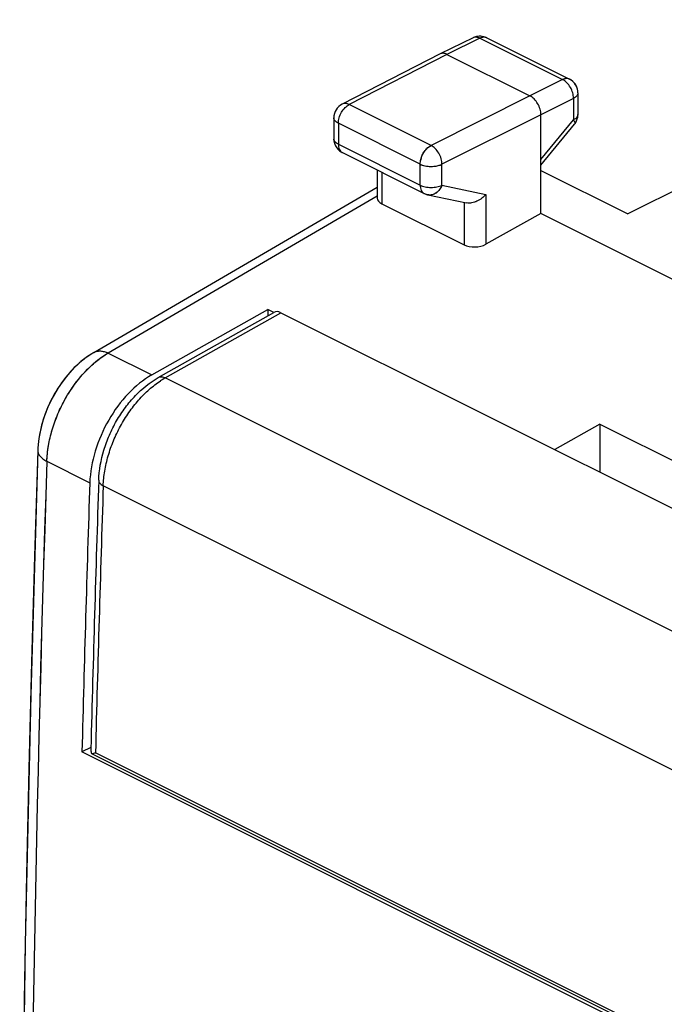
# Model space of a CAD drawing. Units: millimetres. Extents: x -19.3 to 19.9, y -24.1 to 27.2.
# Drawn here: x -19.3 to -8.8, y 11.2 to 27.1 of the extents above; entities that cross this region are included whole.
import ezdxf

# ---------------------------------------------------------------- set-up
doc = ezdxf.new("R2010")
doc.units = ezdxf.units.MM
doc.header["$LTSCALE"] = 16.335
doc.layers.get('0').update_dxf_attribs({"linetype": 'CONTINUOUS'})
for name, color, linetype in [('ASSI', 7, 'CONTINUOUS'), ('DRAFT', 7, 'CONTINUOUS'), ('RACCORDO', 7, 'CONTINUOUS'), ('SMUSSO', 7, 'CONTINUOUS')]:
    doc.layers.add(name, color=color, linetype=linetype)

msp = doc.modelspace()

# ---------------------------------------------------------------- linework, layer by layer
at = {"color": 7, "linetype": 'CONTINUOUS'}
for p, q in [((-15.16, 22.361), (-15.256, 22.409)), ((-9.882, 20.549), (-10.609, 20.139)), ((-9.882, 20.549), (-9.882, 19.775)), ((-9.882, 20.549), (-5.639, 18.428))]:
    msp.add_line(p, q, dxfattribs=at)
at = {"layer": 'ASSI', "color": 7, "linetype": 'CONTINUOUS'}
for p, q in [((-3.114, 27.102), (-9.428, 23.957)), ((-11.933, 26.808), (-12.468, 26.548)), ((-11.711, 26.807), (-10.374, 26.138)), ((-12.469, 26.547), (-14.053, 25.735)), ((-12.468, 26.548), (-12.469, 26.547)), ((-12.357, 26.54), (-11.013, 25.868)), ((-10.236, 25.915), (-10.236, 25.567)), ((-10.836, 23.961), (-10.836, 25.563)), ((-14.188, 25.512), (-14.188, 25.172)), ((-10.836, 24.747), (-10.293, 25.409)), ((-14.05, 24.949), (-12.725, 24.286)), ((-13.485, 24.666), (-13.485, 24.212)), ((-10.836, 24.661), (-9.428, 23.957)), ((-18.074, 21.711), (-13.485, 24.387)), ((-12.665, 24.265), (-12.04, 24.135)), ((-13.412, 24.12), (-12.079, 23.454)), ((-10.836, 23.961), (-11.726, 23.465)), ((-8.612, 22.849), (-10.836, 23.961)), ((-17.134, 21.349), (-15.256, 22.409)), ((-15.256, 22.409), (-15.256, 22.307)), ((-15.16, 22.361), (-15.256, 22.409)), ((-18.074, 21.711), (-18.106, 21.692)), ((-9.882, 20.549), (-10.609, 20.139)), ((-9.882, 20.549), (-9.882, 19.774)), ((-9.882, 20.549), (-5.639, 18.428)), ((-18.12, 15.314), (-18.266, 15.242)), ((-4.831, 8.524), (-18.266, 15.242))]:
    msp.add_line(p, q, dxfattribs=at)
at = {"layer": 'ASSI', "color": 253, "linetype": 'CONTINUOUS'}
for p, q in [((-11.822, 26.8), (-12.357, 26.54)), ((-11.822, 26.8), (-10.485, 26.132)), ((-12.357, 26.54), (-13.939, 25.728)), ((-10.485, 26.132), (-11.013, 25.868)), ((-11.013, 25.868), (-12.614, 25.066)), ((-10.236, 25.915), (-10.236, 25.915)), ((-12.614, 25.066), (-13.939, 25.728)), ((-10.308, 25.827), (-10.836, 25.563)), ((-10.308, 25.827), (-10.308, 25.479)), ((-10.836, 25.563), (-12.438, 24.761)), ((-14.188, 25.512), (-14.188, 25.512)), ((-14.115, 25.424), (-14.115, 25.084)), ((-12.79, 24.761), (-14.115, 25.424)), ((-10.836, 24.836), (-10.308, 25.479)), ((-10.293, 25.409), (-10.293, 25.409)), ((-14.115, 25.084), (-12.79, 24.421)), ((-12.79, 24.421), (-12.79, 24.761)), ((-12.438, 24.421), (-12.438, 24.761)), ((-13.412, 24.63), (-13.412, 24.12)), ((-12.438, 24.421), (-11.726, 24.272)), ((-13.485, 24.242), (-17.841, 21.702)), ((-11.726, 24.272), (-11.726, 23.465)), ((-12.079, 24.143), (-12.079, 23.454)), ((-17.841, 21.702), (-17.134, 21.349)), ((-18.834, 19.95), (-18.139, 19.603))]:
    msp.add_line(p, q, dxfattribs=at)
at = {"layer": 'ASSI', "color": 7, "linetype": 'CONTINUOUS'}
for points in [[(-18.106, 21.691), (-18.196, 21.631), (-18.282, 21.564), (-18.364, 21.49), (-18.443, 21.41), (-18.517, 21.324), (-18.587, 21.233), (-18.652, 21.137), (-18.712, 21.037), (-18.767, 20.934), (-18.817, 20.828), (-18.86, 20.719), (-18.897, 20.609), (-18.928, 20.497), (-18.952, 20.385), (-18.969, 20.273), (-18.979, 20.161), (-18.98, 20.125)], [(-18.98, 20.125), (-19.095, 16.16), (-19.183, 12.143), (-19.241, 8.14), (-19.27, 4.153), (-19.27, 0.18), (-19.241, -3.778), (-19.183, -7.72), (-19.095, -11.646)]]:
    msp.add_lwpolyline(points, dxfattribs=at)
for centre, radius, start, end in [((-11.823, 26.582), 0.251, 114.51, 116.015), ((-11.823, 26.584), 0.25, 70.4368, 114.5137), ((-11.823, 26.585), 0.249, 63.4563, 70.5194), ((-10.486, 25.916), 0.249, 57.3797, 63.4215), ((-10.486, 25.915), 0.25, 359.9802, 57.4263), ((-13.938, 25.512), 0.25, 117.1579, 180.0169), ((-10.485, 25.567), 0.249, 342.8869, 349.3891), ((-10.487, 25.567), 0.251, 349.4129, 356.6834), ((-10.489, 25.567), 0.253, 356.6746, 0.0098), ((-10.488, 25.569), 0.253, 320.5966, 322.6148), ((-10.486, 25.568), 0.251, 322.6065, 329.1229), ((-10.485, 25.567), 0.249, 329.1458, 336.2414), ((-10.486, 25.567), 0.25, 336.2419, 342.8861), ((-13.939, 25.172), 0.25, 179.9926, 187.1856), ((-13.938, 25.172), 0.25, 187.1741, 225.598), ((-13.937, 25.174), 0.252, 225.6629, 238.2185), ((-13.939, 25.171), 0.249, 238.2127, 243.4381), ((-12.613, 24.51), 0.251, 243.4546, 256.4095), ((-12.613, 24.51), 0.25, 256.4301, 258.2057), ((534.821, 1.32), 553.262, 178.10633, 178.55816)]:
    msp.add_arc(centre, radius, start, end, dxfattribs=at)
at = {"layer": 'ASSI', "color": 253, "linetype": 'CONTINUOUS'}
for centre, radius, start, end in [((-11.754, 26.723), 0.0941, 63.4396, 69.7061), ((-14.126, 25.172), 0.0629, 180.013, 186.7864), ((-14.008, 25.033), 0.0939, 238.8797, 243.4333), ((-12.67, 25.003), 0.27, 243.5037, 247.9983), ((-12.426, 24.749), 0.365, 162.9105, 168.8294), ((515.872, 2.143), 535.002, 178.09255, 181.90745)]:
    msp.add_arc(centre, radius, start, end, dxfattribs=at)
at = {"layer": 'ASSI', "color": 7, "linetype": 'CONTINUOUS'}
for centre, start_param, end_param in [((-13.235, 24.22), 3.117909, 3.903222), ((-11.902, 23.554), -2.379963, -0.814985)]:
    msp.add_ellipse(centre, major_axis=(0.25, 0.011), ratio=0.53133, start_param=start_param, end_param=end_param, dxfattribs=at)
at = {"layer": 'ASSI', "color": 253, "linetype": 'CONTINUOUS'}
for points, knots in [([(-11.822, 26.8), (-11.84, 26.81), (-11.877, 26.822), (-11.917, 26.816), (-11.933, 26.808)], [0, 0, 0, 0, 0.535896, 1, 1, 1, 1]), ([(-11.721, 26.811), (-11.736, 26.817), (-11.772, 26.82), (-11.806, 26.809), (-11.822, 26.8)], [0, 0, 0, 0, 0.465768, 1, 1, 1, 1]), ([(-10.374, 26.138), (-10.39, 26.146), (-10.429, 26.153), (-10.467, 26.141), (-10.485, 26.132)], [0, 0, 0, 0, 0.464167, 1, 1, 1, 1]), ([(-10.308, 25.827), (-10.308, 25.857), (-10.318, 25.92), (-10.356, 26.007), (-10.411, 26.082), (-10.46, 26.119), (-10.485, 26.132)], [0, 0, 0, 0, 0.246889, 0.511686, 0.770078, 1, 1, 1, 1]), ([(-10.236, 25.915), (-10.236, 25.906), (-10.24, 25.889), (-10.255, 25.865), (-10.278, 25.844), (-10.297, 25.832), (-10.308, 25.827)], [0, 0, 0, 0, 0.206963, 0.435087, 0.697833, 1, 1, 1, 1]), ([(-14.115, 25.424), (-14.115, 25.454), (-14.105, 25.516), (-14.067, 25.603), (-14.012, 25.678), (-13.964, 25.715), (-13.939, 25.728)], [0, 0, 0, 0, 0.2466, 0.511409, 0.769976, 1, 1, 1, 1]), ([(-13.939, 25.728), (-13.958, 25.737), (-13.996, 25.75), (-14.037, 25.743), (-14.053, 25.735)], [0, 0, 0, 0, 0.536684, 1, 1, 1, 1]), ([(-10.236, 25.567), (-10.236, 25.559), (-10.24, 25.542), (-10.255, 25.518), (-10.278, 25.496), (-10.297, 25.485), (-10.308, 25.479)], [0, 0, 0, 0, 0.206963, 0.435065, 0.697806, 1, 1, 1, 1]), ([(-14.115, 25.424), (-14.126, 25.429), (-14.146, 25.441), (-14.169, 25.462), (-14.185, 25.486), (-14.188, 25.504), (-14.188, 25.512)], [0, 0, 0, 0, 0.302555, 0.56546, 0.793432, 1, 1, 1, 1]), ([(-10.308, 25.479), (-10.304, 25.472), (-10.296, 25.458), (-10.287, 25.435), (-10.287, 25.416), (-10.293, 25.409)], [0, 0, 0, 0, 0.34886, 0.628017, 1, 1, 1, 1]), ([(-14.115, 25.084), (-14.125, 25.089), (-14.144, 25.1), (-14.172, 25.124), (-14.186, 25.149), (-14.188, 25.165)], [0, 0, 0, 0, 0.300984, 0.565572, 1, 1, 1, 1]), ([(-14.115, 25.084), (-14.115, 25.069), (-14.113, 25.042), (-14.102, 25.004), (-14.083, 24.973), (-14.066, 24.958), (-14.057, 24.952)], [0, 0, 0, 0, 0.288139, 0.548223, 0.782713, 1, 1, 1, 1]), ([(-12.775, 24.857), (-12.761, 24.902), (-12.72, 24.983), (-12.652, 25.046), (-12.614, 25.066)], [0, 0, 0, 0, 0.527119, 1, 1, 1, 1]), ([(-12.438, 24.761), (-12.438, 24.791), (-12.448, 24.854), (-12.486, 24.941), (-12.542, 25.015), (-12.589, 25.053), (-12.614, 25.066)], [0, 0, 0, 0, 0.246696, 0.511884, 0.770571, 1, 1, 1, 1]), ([(-12.79, 24.761), (-12.79, 24.766), (-12.79, 24.786), (-12.787, 24.805), (-12.784, 24.82)], [0, 0, 0, 0, 0.24155, 1, 1, 1, 1]), ([(-12.771, 24.753), (-12.767, 24.751), (-12.749, 24.744), (-12.73, 24.739), (-12.715, 24.736)], [0, 0, 0, 0, 0.239559, 1, 1, 1, 1]), ([(-12.715, 24.736), (-12.668, 24.725), (-12.593, 24.721), (-12.5, 24.736), (-12.457, 24.751), (-12.438, 24.761)], [0, 0, 0, 0, 0.519363, 0.772844, 1, 1, 1, 1]), ([(-12.79, 24.421), (-12.79, 24.406), (-12.788, 24.377), (-12.775, 24.338), (-12.755, 24.306), (-12.735, 24.291), (-12.725, 24.286)], [0, 0, 0, 0, 0.289748, 0.549586, 0.782849, 1, 1, 1, 1]), ([(-12.79, 24.421), (-12.765, 24.409), (-12.706, 24.39), (-12.614, 24.382), (-12.522, 24.39), (-12.463, 24.408), (-12.438, 24.421)], [0, 0, 0, 0, 0.235171, 0.499579, 0.764214, 1, 1, 1, 1]), ([(-12.438, 24.421), (-12.448, 24.395), (-12.473, 24.347), (-12.529, 24.292), (-12.595, 24.261), (-12.643, 24.26), (-12.665, 24.265)], [0, 0, 0, 0, 0.277656, 0.537474, 0.776096, 1, 1, 1, 1]), ([(-18.834, 19.95), (-18.828, 20.122), (-18.763, 20.476), (-18.551, 20.971), (-18.244, 21.399), (-17.98, 21.622), (-17.841, 21.702)], [0, 0, 0, 0, 0.247676, 0.51134, 0.76887, 1, 1, 1, 1]), ([(-18.074, 21.711), (-18.059, 21.72), (-18.023, 21.734), (-17.965, 21.738), (-17.903, 21.728), (-17.862, 21.712), (-17.841, 21.702)], [0, 0, 0, 0, 0.223389, 0.459168, 0.716468, 1, 1, 1, 1]), ([(-18.98, 20.125), (-18.981, 20.109), (-18.974, 20.074), (-18.943, 20.027), (-18.895, 19.984), (-18.856, 19.961), (-18.834, 19.95)], [0, 0, 0, 0, 0.201047, 0.426649, 0.691513, 1, 1, 1, 1])]:
    msp.add_open_spline(points, degree=3, knots=knots, dxfattribs=at)
at = {"layer": 'ASSI', "color": 7, "linetype": 'CONTINUOUS'}
for points, knots in [([(-12.357, 26.54), (-12.375, 26.549), (-12.412, 26.562), (-12.452, 26.555), (-12.468, 26.548)], [0, 0, 0, 0, 0.536169, 1, 1, 1, 1]), ([(-10.836, 25.563), (-10.836, 25.594), (-10.847, 25.656), (-10.885, 25.744), (-10.94, 25.818), (-10.988, 25.856), (-11.013, 25.868)], [0, 0, 0, 0, 0.246793, 0.511785, 0.770325, 1, 1, 1, 1]), ([(-11.726, 24.272), (-11.746, 24.249), (-11.791, 24.206), (-11.891, 24.144), (-11.984, 24.123), (-12.04, 24.135)], [0, 0, 0, 0, 0.256492, 0.517541, 1, 1, 1, 1]), ([(-17.134, 21.349), (-17.275, 21.269), (-17.542, 21.048), (-17.852, 20.622), (-18.068, 20.128), (-18.133, 19.775), (-18.139, 19.603)], [0, 0, 0, 0, 0.231871, 0.489463, 0.752759, 1, 1, 1, 1])]:
    msp.add_open_spline(points, degree=3, knots=knots, dxfattribs=at)
at = {"layer": 'DRAFT', "color": 7, "linetype": 'CONTINUOUS'}
msp.add_line((-8.612, 22.849), (-10.836, 23.961), dxfattribs=at)
at = {"layer": 'RACCORDO', "color": 7, "linetype": 'CONTINUOUS'}
for p, q in [((-3.114, 27.102), (-9.428, 23.957)), ((-11.933, 26.808), (-12.468, 26.548)), ((-11.711, 26.807), (-10.374, 26.138)), ((-12.469, 26.547), (-14.053, 25.735)), ((-12.468, 26.548), (-12.469, 26.547)), ((-12.357, 26.54), (-11.013, 25.868)), ((-10.236, 25.915), (-10.236, 25.567)), ((-10.836, 23.961), (-10.836, 25.563)), ((-14.188, 25.512), (-14.188, 25.172)), ((-10.836, 24.747), (-10.293, 25.409)), ((-14.05, 24.949), (-12.725, 24.286)), ((-13.485, 24.666), (-13.485, 24.212)), ((-10.836, 24.661), (-9.428, 23.957)), ((-18.074, 21.711), (-13.485, 24.387)), ((-12.665, 24.265), (-12.04, 24.135)), ((-13.412, 24.12), (-12.079, 23.454)), ((-10.836, 23.961), (-11.726, 23.465)), ((-17.03, 21.306), (-15.16, 22.361)), ((-15.044, 22.356), (-2.033, 15.851)), ((-18.074, 21.711), (-18.106, 21.692)), ((-18.978, 20.163), (-18.98, 20.125)), ((-4.937, 8.63), (-18.094, 15.208))]:
    msp.add_line(p, q, dxfattribs=at)
at = {"layer": 'RACCORDO', "color": 253, "linetype": 'CONTINUOUS'}
for p, q in [((-11.822, 26.8), (-12.357, 26.54)), ((-11.822, 26.8), (-10.485, 26.132)), ((-12.357, 26.54), (-13.939, 25.728)), ((-10.485, 26.132), (-11.013, 25.868)), ((-11.013, 25.868), (-12.614, 25.066)), ((-12.614, 25.066), (-13.939, 25.728)), ((-10.308, 25.827), (-10.836, 25.563)), ((-10.308, 25.827), (-10.308, 25.479)), ((-10.836, 25.563), (-12.438, 24.761)), ((-14.115, 25.424), (-14.115, 25.084)), ((-12.79, 24.761), (-14.115, 25.424)), ((-10.836, 24.836), (-10.308, 25.479)), ((-14.115, 25.084), (-12.79, 24.421)), ((-12.79, 24.421), (-12.79, 24.761)), ((-12.438, 24.421), (-12.438, 24.761)), ((-13.412, 24.63), (-13.412, 24.12)), ((-12.438, 24.421), (-11.726, 24.272)), ((-13.485, 24.242), (-17.841, 21.702)), ((-11.726, 24.272), (-11.726, 23.465)), ((-12.079, 24.143), (-12.079, 23.454)), ((-16.917, 21.3), (-15.044, 22.356)), ((-3.906, 14.794), (-16.917, 21.3)), ((-4.91, 13.048), (-17.921, 19.553)), ((-5.036, 8.723), (-18.047, 15.228))]:
    msp.add_line(p, q, dxfattribs=at)
at = {"layer": 'RACCORDO', "color": 7, "linetype": 'CONTINUOUS'}
for points in [[(-18.106, 21.692), (-18.149, 21.664), (-18.191, 21.635), (-18.232, 21.604), (-18.273, 21.572), (-18.312, 21.538), (-18.351, 21.503), (-18.389, 21.466), (-18.426, 21.428), (-18.461, 21.389), (-18.496, 21.349), (-18.53, 21.307), (-18.563, 21.265), (-18.595, 21.221), (-18.626, 21.176), (-18.656, 21.131), (-18.685, 21.084), (-18.713, 21.037), (-18.739, 20.989), (-18.764, 20.94), (-18.788, 20.891), (-18.811, 20.841), (-18.832, 20.79), (-18.852, 20.739), (-18.871, 20.688), (-18.889, 20.636), (-18.905, 20.584), (-18.919, 20.532), (-18.932, 20.479), (-18.944, 20.426), (-18.954, 20.374), (-18.962, 20.321), (-18.969, 20.268), (-18.975, 20.215), (-18.978, 20.163)], [(-18.98, 20.125), (-19.033, 18.414), (-19.081, 16.693)], [(-19.081, 16.693), (-19.124, 14.974), (-19.161, 13.258), (-19.193, 11.544), (-19.22, 9.833), (-19.241, 8.125), (-19.257, 6.419), (-19.268, 4.716), (-19.273, 3.016), (-19.273, 1.318), (-19.268, -0.377), (-19.257, -2.069), (-19.241, -3.758), (-19.22, -5.444), (-19.193, -7.128), (-19.161, -8.808), (-19.124, -10.486)]]:
    msp.add_lwpolyline(points, dxfattribs=at)
for centre, radius, start, end in [((-11.823, 26.583), 0.25, 70.2398, 114.5027), ((-11.823, 26.583), 0.25, 63.4412, 70.2372), ((-10.486, 25.915), 0.25, 0.0034, 63.4346), ((-13.938, 25.512), 0.25, 117.1637, 179.9967), ((-10.486, 25.567), 0.25, 342.325, 359.9993), ((-10.486, 25.567), 0.25, 322.6494, 335.6764), ((-10.486, 25.567), 0.25, 335.681, 336.2426), ((-10.486, 25.567), 0.25, 336.2447, 342.3229), ((-13.938, 25.172), 0.25, 180.0012, 238.2548), ((-12.613, 24.51), 0.25, 243.4331, 244.0004), ((-12.613, 24.511), 0.251, 244.0271, 258.1784), ((535.97, 1.363), 554.266, 178.11018, 178.55975), ((-17.969, 15.458), 0.279, 239.4484, 243.5449), ((-18.292, 16.106), 0.912, 284.9746, 285.5922)]:
    msp.add_arc(centre, radius, start, end, dxfattribs=at)
at = {"layer": 'RACCORDO', "color": 253, "linetype": 'CONTINUOUS'}
for centre, radius, start, end in [((-11.754, 26.723), 0.0941, 63.4396, 69.7061), ((-10.308, 25.421), 0.0201, 320.5893, 322.4422), ((-14.126, 25.172), 0.0629, 180.013, 186.7864), ((-14.008, 25.033), 0.0939, 238.8797, 243.4333), ((-16.235, 20.093), 1.386, 119.4831, 123.2325), ((520.494, 2.143), 539.621, 178.10888, 181.89112), ((535.022, 1.305), 553.244, 178.10975, 178.55788)]:
    msp.add_arc(centre, radius, start, end, dxfattribs=at)
at = {"layer": 'RACCORDO', "color": 7, "linetype": 'CONTINUOUS'}
for centre, major_axis, ratio, start_param, end_param in [((-13.235, 24.22), (0.25, 0.011), 0.53133, 3.117909, 3.903222), ((-11.902, 23.554), (0.25, 0.011), 0.53133, -2.379963, -0.814985), ((-15.044, 22.139), (-0.112, 0.224), 0.612203, -0.683242, 0.031534)]:
    msp.add_ellipse(centre, major_axis=major_axis, ratio=ratio, start_param=start_param, end_param=end_param, dxfattribs=at)
at = {"layer": 'RACCORDO', "color": 253, "linetype": 'CONTINUOUS'}
for points, knots in [([(-11.822, 26.8), (-11.832, 26.805), (-11.851, 26.813), (-11.88, 26.819), (-11.908, 26.818), (-11.925, 26.812), (-11.933, 26.808)], [0, 0, 0, 0, 0.278949, 0.534952, 0.772636, 1, 1, 1, 1]), ([(-11.721, 26.811), (-11.728, 26.814), (-11.744, 26.818), (-11.77, 26.817), (-11.796, 26.812), (-11.814, 26.805), (-11.822, 26.8)], [0, 0, 0, 0, 0.227434, 0.466466, 0.7229, 1, 1, 1, 1]), ([(-10.374, 26.138), (-10.382, 26.142), (-10.399, 26.148), (-10.427, 26.149), (-10.456, 26.144), (-10.475, 26.136), (-10.485, 26.132)], [0, 0, 0, 0, 0.227403, 0.465108, 0.721101, 1, 1, 1, 1]), ([(-10.308, 25.827), (-10.308, 25.857), (-10.318, 25.92), (-10.356, 26.007), (-10.411, 26.082), (-10.46, 26.119), (-10.485, 26.132)], [0, 0, 0, 0, 0.246889, 0.511686, 0.770078, 1, 1, 1, 1]), ([(-10.236, 25.915), (-10.236, 25.907), (-10.24, 25.889), (-10.255, 25.865), (-10.278, 25.844), (-10.297, 25.832), (-10.308, 25.827)], [0, 0, 0, 0, 0.206963, 0.435065, 0.697806, 1, 1, 1, 1]), ([(-14.115, 25.424), (-14.115, 25.454), (-14.105, 25.516), (-14.067, 25.603), (-14.012, 25.678), (-13.964, 25.715), (-13.939, 25.728)], [0, 0, 0, 0, 0.2466, 0.511409, 0.769976, 1, 1, 1, 1]), ([(-13.939, 25.728), (-13.949, 25.733), (-13.969, 25.741), (-13.999, 25.746), (-14.027, 25.745), (-14.045, 25.739), (-14.053, 25.735)], [0, 0, 0, 0, 0.279517, 0.535696, 0.773145, 1, 1, 1, 1]), ([(-10.236, 25.567), (-10.236, 25.559), (-10.24, 25.542), (-10.255, 25.518), (-10.278, 25.496), (-10.297, 25.485), (-10.308, 25.479)], [0, 0, 0, 0, 0.206963, 0.435066, 0.697807, 1, 1, 1, 1]), ([(-14.115, 25.424), (-14.126, 25.429), (-14.146, 25.441), (-14.169, 25.462), (-14.185, 25.486), (-14.188, 25.504), (-14.188, 25.512)], [0, 0, 0, 0, 0.302582, 0.565483, 0.793432, 1, 1, 1, 1]), ([(-10.308, 25.479), (-10.304, 25.472), (-10.296, 25.458), (-10.29, 25.441), (-10.288, 25.429), (-10.288, 25.421), (-10.289, 25.414), (-10.291, 25.411), (-10.292, 25.409)], [0, 0, 0, 0, 0.343571, 0.61942, 0.732897, 0.831871, 0.91934, 1, 1, 1, 1]), ([(-14.115, 25.084), (-14.125, 25.089), (-14.144, 25.1), (-14.166, 25.119), (-14.182, 25.141), (-14.187, 25.157), (-14.188, 25.165)], [0, 0, 0, 0, 0.299417, 0.562627, 0.79285, 1, 1, 1, 1]), ([(-14.115, 25.084), (-14.115, 25.069), (-14.113, 25.042), (-14.102, 25.004), (-14.083, 24.973), (-14.066, 24.958), (-14.057, 24.952)], [0, 0, 0, 0, 0.288139, 0.548223, 0.782713, 1, 1, 1, 1]), ([(-12.775, 24.857), (-12.768, 24.879), (-12.75, 24.923), (-12.713, 24.983), (-12.668, 25.032), (-12.632, 25.056), (-12.614, 25.066)], [0, 0, 0, 0, 0.263756, 0.52659, 0.775458, 1, 1, 1, 1]), ([(-12.438, 24.761), (-12.438, 24.791), (-12.448, 24.854), (-12.486, 24.941), (-12.542, 25.015), (-12.589, 25.053), (-12.614, 25.066)], [0, 0, 0, 0, 0.246696, 0.511884, 0.770571, 1, 1, 1, 1]), ([(-12.79, 24.761), (-12.79, 24.769), (-12.789, 24.801), (-12.782, 24.833), (-12.775, 24.857)], [0, 0, 0, 0, 0.238203, 1, 1, 1, 1]), ([(-12.79, 24.761), (-12.778, 24.755), (-12.752, 24.744), (-12.693, 24.729), (-12.614, 24.722), (-12.535, 24.729), (-12.477, 24.744), (-12.45, 24.755), (-12.438, 24.761)], [0, 0, 0, 0, 0.112524, 0.235426, 0.499581, 0.763963, 0.887131, 1, 1, 1, 1]), ([(-12.79, 24.421), (-12.778, 24.415), (-12.752, 24.405), (-12.693, 24.389), (-12.614, 24.382), (-12.535, 24.389), (-12.477, 24.404), (-12.45, 24.415), (-12.438, 24.421)], [0, 0, 0, 0, 0.112525, 0.235426, 0.499582, 0.763963, 0.887132, 1, 1, 1, 1]), ([(-12.79, 24.421), (-12.79, 24.406), (-12.788, 24.377), (-12.775, 24.338), (-12.755, 24.306), (-12.735, 24.291), (-12.725, 24.286)], [0, 0, 0, 0, 0.289748, 0.549586, 0.782849, 1, 1, 1, 1]), ([(-12.438, 24.421), (-12.448, 24.395), (-12.473, 24.348), (-12.521, 24.301), (-12.564, 24.276), (-12.597, 24.265), (-12.631, 24.261), (-12.654, 24.263), (-12.665, 24.265)], [0, 0, 0, 0, 0.276998, 0.536199, 0.658215, 0.775329, 0.88869, 1, 1, 1, 1]), ([(-18.834, 19.95), (-18.831, 20.034), (-18.812, 20.206), (-18.752, 20.463), (-18.659, 20.72), (-18.537, 20.966), (-18.39, 21.195), (-18.222, 21.399), (-18.041, 21.57), (-17.908, 21.663), (-17.841, 21.702)], [0, 0, 0, 0, 0.1206, 0.247687, 0.378819, 0.511244, 0.642118, 0.76871, 0.888615, 1, 1, 1, 1]), ([(-18.074, 21.711), (-18.059, 21.72), (-18.024, 21.734), (-17.965, 21.738), (-17.903, 21.728), (-17.862, 21.712), (-17.841, 21.702)], [0, 0, 0, 0, 0.223392, 0.459155, 0.716448, 1, 1, 1, 1]), ([(-17.921, 19.553), (-17.918, 19.633), (-17.901, 19.796), (-17.845, 20.04), (-17.759, 20.284), (-17.646, 20.52), (-17.51, 20.741), (-17.354, 20.941), (-17.183, 21.114), (-17.058, 21.211), (-16.994, 21.252)], [0, 0, 0, 0, 0.119415, 0.245034, 0.374735, 0.506118, 0.636662, 0.76391, 0.885614, 1, 1, 1, 1]), ([(-17.03, 21.306), (-17.023, 21.31), (-17.005, 21.316), (-16.977, 21.318), (-16.946, 21.313), (-16.927, 21.305), (-16.917, 21.3)], [0, 0, 0, 0, 0.222602, 0.45797, 0.71584, 1, 1, 1, 1]), ([(-18.98, 20.125), (-18.98, 20.117), (-18.979, 20.101), (-18.97, 20.068), (-18.943, 20.027), (-18.895, 19.985), (-18.856, 19.961), (-18.834, 19.95)], [0, 0, 0, 0, 0.099278, 0.201881, 0.427219, 0.691802, 1, 1, 1, 1]), ([(-17.994, 19.641), (-17.994, 19.633), (-17.991, 19.616), (-17.976, 19.592), (-17.952, 19.571), (-17.932, 19.559), (-17.921, 19.553)], [0, 0, 0, 0, 0.201092, 0.426653, 0.691837, 1, 1, 1, 1])]:
    msp.add_open_spline(points, degree=3, knots=knots, dxfattribs=at)
at = {"layer": 'RACCORDO', "color": 7, "linetype": 'CONTINUOUS'}
for points, knots in [([(-12.357, 26.54), (-12.366, 26.545), (-12.385, 26.553), (-12.415, 26.558), (-12.443, 26.557), (-12.46, 26.551), (-12.468, 26.548)], [0, 0, 0, 0, 0.279083, 0.535229, 0.772921, 1, 1, 1, 1]), ([(-10.836, 25.563), (-10.836, 25.594), (-10.847, 25.656), (-10.885, 25.744), (-10.94, 25.818), (-10.988, 25.856), (-11.013, 25.868)], [0, 0, 0, 0, 0.246793, 0.511785, 0.770325, 1, 1, 1, 1]), ([(-11.726, 24.272), (-11.746, 24.249), (-11.791, 24.206), (-11.856, 24.166), (-11.913, 24.144), (-11.969, 24.13), (-12.013, 24.129), (-12.04, 24.135)], [0, 0, 0, 0, 0.254834, 0.514195, 0.642465, 0.767474, 1, 1, 1, 1]), ([(-17.994, 19.641), (-17.989, 19.806), (-17.943, 20.056), (-17.826, 20.374), (-17.709, 20.606), (-17.568, 20.822), (-17.357, 21.073), (-17.167, 21.228), (-17.03, 21.306)], [0, 0, 0, 0, 0.2476, 0.377177, 0.507824, 0.637314, 0.763566, 1, 1, 1, 1]), ([(-18.12, 15.294), (-18.121, 15.287), (-18.12, 15.262), (-18.117, 15.236), (-18.111, 15.217)], [0, 0, 0, 0, 0.257755, 1, 1, 1, 1]), ([(-18.111, 15.217), (-18.108, 15.217), (-18.1, 15.217), (-18.082, 15.219), (-18.067, 15.223), (-18.056, 15.226)], [0, 0, 0, 0, 0.178226, 0.405699, 1, 1, 1, 1])]:
    msp.add_open_spline(points, degree=3, knots=knots, dxfattribs=at)
at = {"layer": 'SMUSSO', "color": 7, "linetype": 'CONTINUOUS'}
msp.add_line((-15.256, 22.409), (-15.256, 22.307), dxfattribs=at)

doc.saveas('drawing.dxf')
